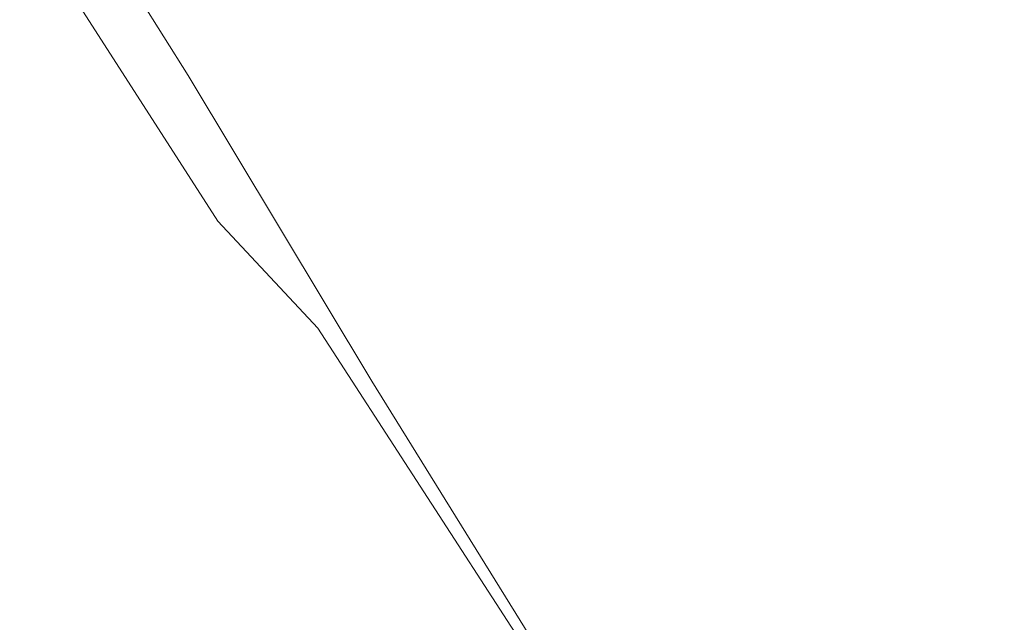
# Model space of a CAD drawing. Extents: x -690 to 690, y -350 to 350.
# Drawn here: x 483 to 506, y -336 to -321 of the extents above; entities that cross this region are included whole.
import ezdxf

# ---------------------------------------------------------------- set-up
doc = ezdxf.new("R2010")
doc.units = 0
doc.header["$LTSCALE"] = 500
doc.header["$MEASUREMENT"] = 0
doc.layers.add('OPTIMA_CERAMIKA', color=7, linetype='Continuous')

msp = doc.modelspace()

# ---------------------------------------------------------------- linework, layer by layer
at = {"layer": 'OPTIMA_CERAMIKA', "lineweight": 0}
for points, invisible_edges in [([(488.746, -307.65, -267.477), (682.411, 310.197, -267.5), (504.954, -330.818, -267.5), (488.746, -307.65, -267.477)], 15), ([(504.954, -330.818, -267.5), (682.411, 310.197, -267.5), (510.449, -333.114, -267.5), (504.954, -330.818, -267.5)], 15), ([(485.486, -327.083, 267.046), (485.486, -303.193, 266.764), (465.231, -302.49, 266.763), (465.231, -326.764, 267.046)], 15), ([(498.483, -327.308, 267.047), (498.483, -303.688, 266.772), (485.486, -303.193, 266.764), (485.486, -327.083, 267.046)], 15), ([(509.779, -327.557, 267.05), (509.779, -304.235, 266.79), (498.483, -303.688, 266.772), (498.483, -327.308, 267.047)], 15), ([(487.747, -315.221, -267.365), (488.746, -307.65, -267.477), (493.041, -314.69, -267.494), (492.097, -322.43, -267.382)], 15), ([(488.746, -307.65, -267.477), (497.41, -321.631, -267.5), (493.041, -314.69, -267.494), (488.746, -307.65, -267.477)], 15), ([(488.746, -307.65, -267.477), (504.954, -330.818, -267.5), (497.41, -321.631, -267.5), (488.746, -307.65, -267.477)], 15), ([(478.153, -315.056, -250.51), (483.624, -323.861, -230.249), (481.794, -323.507, -230.224), (476.288, -314.556, -250.486)], 15), ([(486.931, -322.644, -265.252), (483.005, -316.402, -265.216), (483.127, -314.736, -266.328), (487.061, -320.994, -266.364)], 15), ([(492.097, -322.43, -267.382), (493.041, -314.69, -267.494), (497.41, -321.631, -267.5), (496.523, -329.535, -267.389)], 15), ([(480.188, -316.122, -250.565), (485.537, -324.62, -230.303), (483.624, -323.861, -230.249), (478.153, -315.056, -250.51)], 15), ([(492.097, -322.43, -267.382), (491.714, -325.71, -267.049), (487.346, -318.445, -267.031), (487.747, -315.221, -267.365)], 15), ([(480.188, -316.122, -250.565), (482.553, -318.19, -250.63), (487.634, -326.109, -230.369), (485.537, -324.62, -230.303)], 15), ([(481.334, -316.277, -255.569), (484.306, -320.012, -255.628), (485.41, -321.694, -250.69), (482.553, -318.19, -250.63)], 15), ([(486.933, -323.632, -263.803), (483.024, -317.438, -263.767), (483.005, -316.402, -265.216), (486.931, -322.644, -265.252)], 11), ([(486.933, -323.632, -263.803), (487.044, -324.195, -262.126), (483.165, -318.074, -262.09), (483.024, -317.438, -263.767)], 15), ([(487.044, -324.195, -262.126), (487.238, -324.57, -260.329), (483.401, -318.543, -260.293), (483.165, -318.074, -262.09)], 15), ([(482.553, -318.19, -250.63), (485.41, -321.694, -250.69), (490.012, -328.656, -230.429), (487.634, -326.109, -230.369)], 3), ([(487.495, -324.993, -258.52), (483.709, -319.075, -258.484), (483.401, -318.543, -260.293), (487.238, -324.57, -260.329)], 15), ([(491.714, -325.71, -267.049), (491.436, -328.284, -266.382), (487.061, -320.994, -266.364), (487.346, -318.445, -267.031)], 15), ([(487.994, -325.737, -255.665), (484.306, -320.012, -255.628), (483.709, -319.075, -258.484), (487.495, -324.993, -258.52)], 15), ([(487.994, -325.737, -255.665), (488.918, -327.069, -250.726), (485.41, -321.694, -250.69), (484.306, -320.012, -255.628)], 15), ([(491.298, -329.916, -265.269), (486.931, -322.644, -265.252), (487.061, -320.994, -266.364), (491.436, -328.284, -266.382)], 15), ([(496.523, -329.535, -267.389), (497.41, -321.631, -267.5), (501.5, -327.372, -267.5), (500.666, -335.414, -267.389)], 15), ([(497.41, -321.631, -267.5), (504.954, -330.818, -267.5), (501.5, -327.372, -267.5), (497.41, -321.631, -267.5)], 15), ([(492.772, -332.585, -230.465), (490.012, -328.656, -230.429), (485.41, -321.694, -250.69), (488.918, -327.069, -250.726)], 15), ([(492.097, -322.43, -267.382), (496.523, -329.535, -267.389), (496.159, -332.872, -267.055), (491.714, -325.71, -267.049)], 15), ([(491.28, -330.848, -263.822), (486.933, -323.632, -263.803), (486.931, -322.644, -265.252), (491.298, -329.916, -265.269)], 11), ([(470.802, -335.835, -201.704), (463.388, -323.021, -230.303), (479.951, -323.23, -230.249), (487.606, -335.968, -201.653)], 15), ([(487.606, -335.968, -201.653), (479.951, -323.23, -230.249), (481.794, -323.507, -230.224), (489.434, -336.115, -201.63)], 15), ([(481.794, -323.507, -230.224), (483.624, -323.861, -230.249), (491.213, -336.269, -201.653), (489.434, -336.115, -201.63)], 15), ([(491.28, -330.848, -263.822), (491.356, -331.326, -262.145), (487.044, -324.195, -262.126), (486.933, -323.632, -263.803)], 15), ([(491.213, -336.269, -201.653), (483.624, -323.861, -230.249), (485.537, -324.62, -230.303), (492.957, -336.603, -201.704)], 15), ([(491.356, -331.326, -262.145), (491.503, -331.592, -260.347), (487.238, -324.57, -260.329), (487.044, -324.195, -262.126)], 15), ([(487.634, -326.109, -230.369), (494.68, -337.289, -201.765), (492.957, -336.603, -201.704), (485.537, -324.62, -230.303)], 15), ([(491.698, -331.891, -258.539), (487.495, -324.993, -258.52), (487.238, -324.57, -260.329), (491.503, -331.592, -260.347)], 15), ([(492.08, -332.411, -255.682), (487.994, -325.737, -255.665), (487.495, -324.993, -258.52), (491.698, -331.891, -258.539)], 15), ([(492.08, -332.411, -255.682), (492.791, -333.341, -250.745), (488.918, -327.069, -250.726), (487.994, -325.737, -255.665)], 15), ([(491.714, -325.71, -267.049), (496.159, -332.872, -267.055), (495.889, -335.47, -266.388), (491.436, -328.284, -266.382)], 15), ([(490.012, -328.656, -230.429), (496.397, -338.501, -201.822), (494.68, -337.289, -201.765), (487.634, -326.109, -230.369)], 14), ([(485.486, -343.649, 267.046), (485.486, -327.083, 267.046), (465.231, -326.764, 267.046), (465.231, -343.585, 267.046)], 15), ([(498.483, -343.694, 267.047), (498.483, -327.308, 267.047), (485.486, -327.083, 267.046), (485.486, -343.649, 267.046)], 15), ([(495.756, -337.189, -230.483), (492.772, -332.585, -230.465), (488.918, -327.069, -250.726), (492.791, -333.341, -250.745)], 15), ([(498.483, -343.694, 267.047), (509.779, -343.744, 267.05), (509.779, -327.557, 267.05), (498.483, -327.308, 267.047)], 15), ([(501.5, -327.372, -267.5), (504.954, -330.818, -267.5), (504.165, -338.941, -267.389), (500.666, -335.414, -267.389)], 15), ([(491.298, -329.916, -265.269), (491.436, -328.284, -266.382), (495.889, -335.47, -266.388), (495.746, -337.084, -265.276)], 15), ([(490.012, -328.656, -230.429), (492.772, -332.585, -230.465), (498.119, -340.411, -201.855), (496.397, -338.501, -201.822)], 15), ([(496.523, -329.535, -267.389), (500.666, -335.414, -267.389), (500.32, -338.797, -267.055), (496.159, -332.872, -267.055)], 15), ([(491.28, -330.848, -263.822), (491.298, -329.916, -265.269), (495.746, -337.084, -265.276), (495.707, -337.962, -263.828)], 13), ([(491.28, -330.848, -263.822), (495.707, -337.962, -263.828), (495.748, -338.356, -262.15), (491.356, -331.326, -262.145)], 15), ([(504.165, -338.941, -267.389), (504.954, -330.818, -267.5), (507.896, -332.54, -267.5), (507.145, -340.705, -267.389)], 15), ([(504.954, -330.818, -267.5), (510.449, -333.114, -267.5), (507.896, -332.54, -267.5), (504.954, -330.818, -267.5)], 15), ([(491.356, -331.326, -262.145), (495.748, -338.356, -262.15), (495.847, -338.516, -260.353), (491.503, -331.592, -260.347)], 15), ([(491.698, -331.891, -258.539), (491.503, -331.592, -260.347), (495.847, -338.516, -260.353), (495.981, -338.693, -258.545)], 15), ([(492.08, -332.411, -255.682), (491.698, -331.891, -258.539), (495.981, -338.693, -258.545), (496.246, -338.995, -255.688)], 15), ([(492.08, -332.411, -255.682), (496.246, -338.995, -255.688), (496.741, -339.534, -250.751), (492.791, -333.341, -250.745)], 15), ([(498.119, -340.411, -201.855), (492.772, -332.585, -230.465), (495.756, -337.189, -230.483), (499.867, -342.682, -201.873)], 15), ([(496.159, -332.872, -267.055), (500.32, -338.797, -267.055), (500.06, -341.416, -266.388), (495.889, -335.47, -266.388)], 15), ([(495.756, -337.189, -230.483), (492.791, -333.341, -250.745), (496.741, -339.534, -250.751), (498.803, -341.759, -230.489)], 15), ([(504.165, -338.941, -267.389), (503.836, -342.352, -267.055), (500.32, -338.797, -267.055), (500.666, -335.414, -267.389)], 15), ([(495.746, -337.084, -265.276), (495.889, -335.47, -266.388), (500.06, -341.416, -266.388), (499.913, -343.014, -265.276)], 15)]:
    msp.add_3dface(points, dxfattribs=dict(at, invisible_edges=invisible_edges))

doc.saveas('drawing.dxf')
